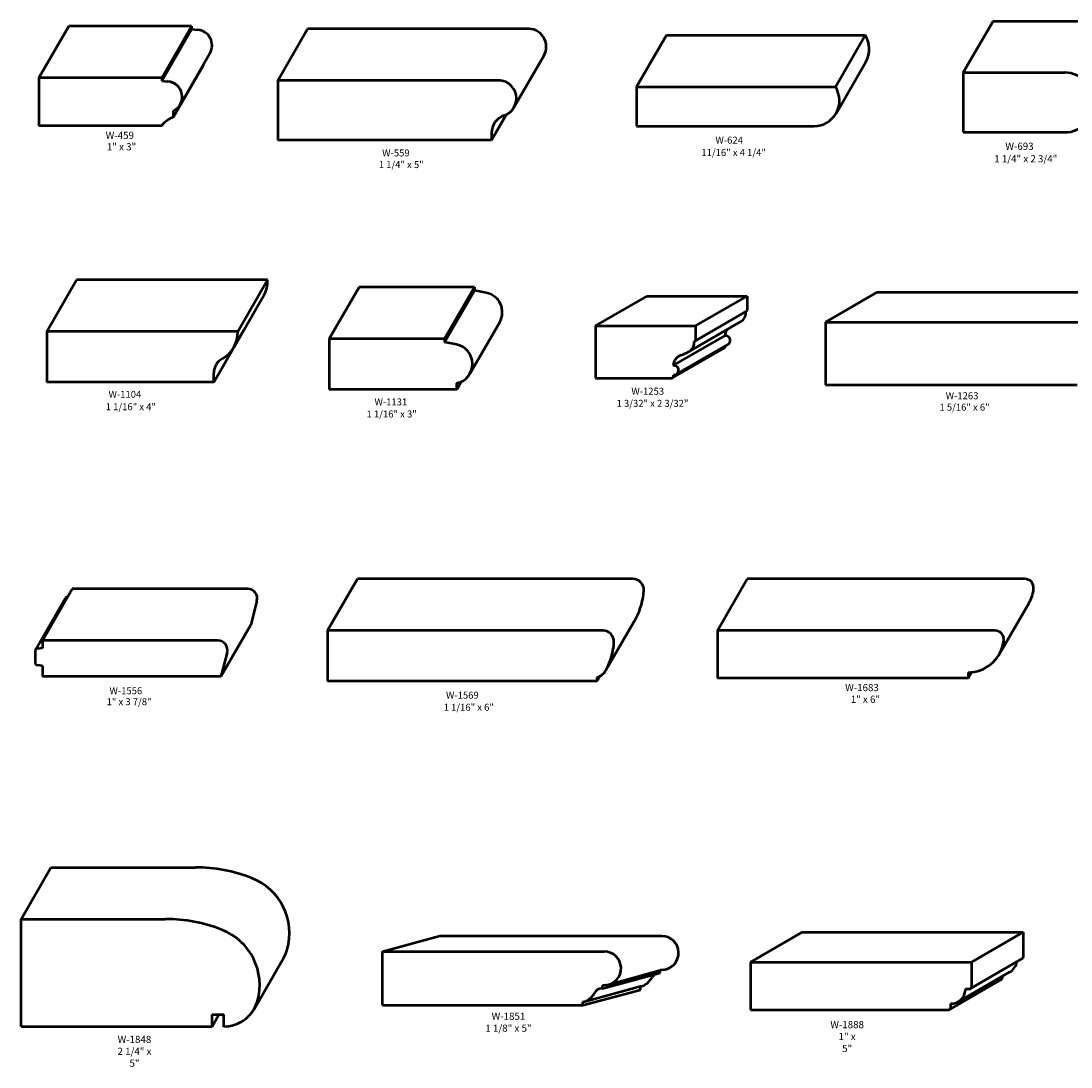
# Model space of a CAD drawing. Extents: x 8.2 to 45.5, y -36.9 to 10.3.
# Drawn here: x 8.2 to 30.2, y -11.7 to 10.2 of the extents above; entities that cross this region are included whole.
import ezdxf
from ezdxf.enums import TextEntityAlignment as Align

# ---------------------------------------------------------------- set-up
doc = ezdxf.new("R2010")
doc.units = 0
doc.header["$MEASUREMENT"] = 0
doc.layers.get('0').update_dxf_attribs({"lineweight": 0})
doc.styles.add('_TCW_TXTSTY_1', font='TIMES.TTF', dxfattribs={"width": 1.06})
doc.styles.get("Standard").update_dxf_attribs({"font": 'TIMES.TTF'})

msp = doc.modelspace()

# ---------------------------------------------------------------- linework, layer by layer
at = {"color": 7, "linetype": 'Continuous', "lineweight": 50}
for p, q in [((27.946, 9.1), (28.571, 10.182)), ((28.571, 10.182), (30.696, 10.182)), ((8.581, 8.989), (9.206, 10.072)), ((11.78, 10.072), (9.206, 10.072)), ((11.155, 8.989), (11.78, 10.072)), ((11.155, 8.927), (11.78, 10.01)), ((11.78, 10.072), (11.78, 10.01)), ((11.78, 10.01), (11.907, 9.999)), ((13.583, 8.937), (14.208, 10.019)), ((18.796, 10.019), (14.208, 10.019)), ((21.101, 8.802), (21.726, 9.885)), ((21.726, 9.885), (25.444, 9.885)), ((25.265, 8.802), (25.89, 9.885)), ((25.444, 9.885), (25.89, 9.885)), ((11.537, 8.426), (12.162, 9.509)), ((11.401, 8.172), (12.026, 9.254)), ((12.026, 9.254), (12.026, 9.273)), ((18.532, 8.37), (19.157, 9.452)), ((25.28, 8.247), (25.905, 9.329)), ((27.946, 9.1), (30.071, 9.1)), ((27.946, 9.1), (27.946, 7.85)), ((11.155, 8.989), (8.581, 8.989)), ((8.581, 8.989), (8.581, 7.989)), ((11.155, 8.989), (11.155, 8.927)), ((11.155, 8.927), (11.282, 8.916)), ((18.171, 8.937), (13.583, 8.937)), ((13.583, 8.937), (13.583, 7.687)), ((21.101, 8.802), (21.101, 7.981)), ((21.101, 8.802), (24.819, 8.802)), ((24.819, 8.802), (25.265, 8.802)), ((11.401, 8.172), (11.401, 8.298)), ((18.063, 7.687), (18.369, 8.218)), ((11.153, 7.989), (8.581, 7.989)), ((21.101, 7.981), (24.819, 7.981)), ((18.063, 7.836), (18.063, 7.687)), ((27.946, 7.85), (30.071, 7.85)), ((18.063, 7.687), (13.583, 7.687)), ((8.745, 3.681), (9.37, 4.763)), ((13.369, 4.763), (9.37, 4.763)), ((12.744, 3.681), (13.369, 4.763)), ((12.662, 3.341), (13.287, 4.423)), ((14.663, 3.527), (15.288, 4.61)), ((17.703, 4.61), (15.288, 4.61)), ((17.078, 3.527), (17.703, 4.61)), ((17.703, 4.537), (17.078, 3.455)), ((17.703, 4.61), (17.703, 4.537)), ((17.953, 4.489), (17.703, 4.537)), ((20.241, 3.795), (21.323, 4.42)), ((21.323, 4.42), (23.417, 4.42)), ((22.334, 3.795), (23.417, 4.42)), ((23.417, 4.42), (23.417, 4.12)), ((25.057, 3.876), (26.139, 4.501)), ((26.139, 4.501), (32.139, 4.501)), ((22.323, 3.476), (23.406, 4.101)), ((17.608, 2.793), (18.233, 3.875)), ((20.241, 3.795), (22.334, 3.795)), ((20.241, 3.795), (20.241, 2.701)), ((22.2, 3.259), (23.283, 3.884)), ((22.334, 3.795), (22.334, 3.495)), ((25.057, 3.876), (31.057, 3.876)), ((25.057, 3.876), (25.057, 2.564)), ((12.744, 3.681), (8.745, 3.681)), ((8.745, 3.681), (8.745, 2.618)), ((12.673, 3.361), (12.869, 3.701)), ((17.078, 3.527), (14.663, 3.527)), ((14.663, 3.527), (14.663, 2.465)), ((17.078, 3.527), (17.078, 3.455)), ((21.869, 2.965), (22.952, 3.59)), ((22.98, 3.586), (22.952, 3.59)), ((12.244, 2.618), (12.65, 3.322)), ((17.328, 3.406), (17.078, 3.455)), ((21.852, 2.706), (22.934, 3.331)), ((21.934, 2.781), (23.016, 3.406)), ((22.318, 3.474), (22.308, 3.471)), ((22.954, 3.365), (22.954, 3.37)), ((21.898, 2.961), (21.869, 2.965)), ((12.244, 2.618), (12.244, 2.815)), ((20.241, 2.701), (21.832, 2.701)), ((21.894, 2.768), (21.871, 2.766)), ((21.871, 2.74), (21.871, 2.766)), ((12.244, 2.618), (8.745, 2.618)), ((17.332, 2.465), (14.663, 2.465)), ((17.332, 2.465), (17.424, 2.625)), ((17.332, 2.465), (17.332, 2.594)), ((25.057, 2.564), (30.333, 2.564)), ((14.627, -2.588), (15.252, -1.506)), ((21.025, -1.506), (15.252, -1.506)), ((22.795, -2.587), (23.42, -1.505)), ((29.233, -1.505), (23.42, -1.505)), ((8.654, -2.797), (9.279, -1.714)), ((11.642, -1.714), (9.279, -1.714)), ((12.954, -1.714), (11.642, -1.714)), ((8.509, -2.987), (9.134, -1.904)), ((9.182, -1.882), (9.164, -1.885)), ((13.148, -1.964), (13.019, -2.464)), ((28.698, -3.087), (29.323, -2.005)), ((20.457, -3.417), (21.085, -2.331)), ((12.394, -3.547), (13.019, -2.464)), ((20.4, -2.588), (14.627, -2.588)), ((14.627, -2.588), (14.627, -3.65)), ((28.608, -2.587), (22.795, -2.587)), ((22.795, -2.587), (22.795, -3.587)), ((11.017, -2.797), (8.654, -2.797)), ((8.654, -2.797), (8.654, -2.953)), ((12.329, -2.797), (11.017, -2.797)), ((8.504, -3.006), (8.504, -3.275)), ((8.654, -2.953), (8.539, -2.967)), ((12.523, -3.047), (12.394, -3.547)), ((8.654, -3.328), (8.539, -3.314)), ((8.654, -3.328), (8.654, -3.547)), ((28.045, -3.465), (28.114, -3.459)), ((28.045, -3.587), (28.119, -3.459)), ((28.045, -3.465), (28.045, -3.587)), ((11.017, -3.547), (8.654, -3.547)), ((12.394, -3.547), (11.017, -3.547)), ((20.269, -3.65), (14.627, -3.65)), ((20.269, -3.65), (20.333, -3.54)), ((20.269, -3.567), (20.269, -3.65)), ((28.045, -3.587), (22.795, -3.587)), ((8.205, -8.632), (8.83, -7.55)), ((8.83, -7.55), (11.859, -7.55)), ((8.205, -8.632), (11.234, -8.632)), ((8.205, -10.882), (8.205, -8.632)), ((15.775, -9.309), (16.982, -8.985)), ((16.982, -8.985), (21.628, -8.985)), ((23.484, -9.531), (24.567, -8.906)), ((24.567, -8.906), (29.199, -8.906)), ((28.116, -9.531), (29.199, -8.906)), ((29.199, -8.906), (29.199, -9.429)), ((13.088, -10.518), (13.713, -9.435)), ((15.775, -9.309), (20.421, -9.309)), ((15.775, -10.434), (15.775, -9.309)), ((28.111, -10.075), (29.193, -9.45)), ((23.484, -9.531), (28.116, -9.531)), ((23.484, -9.531), (23.484, -10.531)), ((28.116, -9.531), (28.116, -10.054)), ((20.385, -10.083), (21.592, -9.76)), ((20.518, -10.004), (21.592, -9.698)), ((21.659, -9.693), (21.592, -9.698)), ((21.592, -9.76), (21.592, -9.698)), ((27.671, -10.516), (28.754, -9.891)), ((27.835, -10.364), (28.918, -9.739)), ((28.762, -9.829), (28.762, -9.866)), ((19.974, -10.434), (21.181, -10.11)), ((20.018, -10.355), (21.181, -10.039)), ((20.385, -10.083), (20.362, -10.085)), ((20.452, -10.016), (20.385, -10.022)), ((20.385, -10.083), (20.385, -10.022)), ((21.181, -10.11), (21.181, -10.039)), ((27.993, -10.094), (27.99, -10.121)), ((27.993, -10.094), (28.077, -10.094)), ((15.775, -10.434), (19.974, -10.434)), ((19.974, -10.434), (19.974, -10.362)), ((23.484, -10.531), (27.64, -10.531)), ((27.707, -10.405), (27.679, -10.407)), ((27.679, -10.407), (27.679, -10.491)), ((12.207, -10.632), (12.457, -10.632)), ((12.207, -10.882), (12.207, -10.632)), ((12.207, -10.882), (12.351, -10.632)), ((12.457, -10.885), (12.457, -10.632)), ((8.205, -10.882), (12.207, -10.882)), ((12.52, -10.879), (12.457, -10.885))]:
    msp.add_line(p, q, dxfattribs=at)
for centre, radius, start, end in [((11.879, 9.672), 0.328, -30, 85), ((18.829, 9.642), 0.379, -30, 95), ((25.444, 9.595), 0.532, -30, 33.0056), ((30.071, 8.475), 0.625, -90.0004, 89.9996), ((11.254, 8.59), 0.328, -63.2061, 85), ((18.204, 8.559), 0.379, -71.6928, 95), ((24.819, 8.513), 0.532, -90.0001, 33.0056), ((11.64, 7.588), 0.631, 112.2268, 140.4789), ((18.442, 7.839), 0.38, 108.3072, 180.515), ((12.749, 4.734), 0.621, -30, 2.6906), ((17.874, 4.082), 0.414, -30, 78.9732), ((23.174, 4.072), 0.217, -60, 5.3357), ((23.395, 4.12), 0.0216, -60, -0.0004), ((12.124, 3.652), 0.621, -61.8395, 2.6906), ((23.206, 3.571), 0.255, 143.8113, 175.6434), ((22.967, 3.49), 0.0972, -60, 82.3778), ((17.249, 3), 0.414, -78.4866, 78.9732), ((22.092, 3.447), 0.217, -63.0723, 6.4528), ((22.313, 3.495), 0.0216, -76.4287, -0.0004), ((22.914, 3.365), 0.0393, -60, -0.0003), ((12.571, 2.815), 0.327, 118.1605, 180.0003), ((22.123, 2.946), 0.255, 110.9814, 175.6434), ((21.435, 4.739), 1.667, -69.0186, -63.0723), ((21.885, 2.865), 0.0972, -84.7613, 82.3778), ((21.832, 2.74), 0.0393, -90.0003, -0.0003), ((21.025, -1.733), 0.227, -2.9918, 90), ((29.233, -1.692), 0.187, -6.3225, 90), ((12.954, -1.914), 0.2, -14.3998, 90), ((19.888, -1.673), 1.366, -28.7697, -2.9918), ((28.673, -1.63), 0.75, -30, -6.3225), ((9.168, -1.924), 0.0393, 97, 150), ((20.798, -2.17), 0.329, -30.6732, -28.6402), ((20.4, -2.815), 0.227, -2.9918, 90), ((28.608, -2.774), 0.187, -6.3225, 90), ((12.329, -2.997), 0.2, -14.3998, 90), ((19.263, -2.756), 1.366, -28.6402, -2.9918), ((28.048, -2.712), 0.75, -85, -6.3225), ((8.543, -3.006), 0.0393, 97, 180), ((8.543, -3.275), 0.0393, 180, 263), ((20.173, -3.253), 0.329, -72.9183, -28.6402), ((11.859, -10.79), 3.241, 68.663, 90.0004), ((12.585, -8.931), 1.245, -15.7315, 68.663), ((11.234, -11.873), 3.241, 68.663, 90.0004), ((11.96, -10.013), 1.245, -15.7315, 68.663), ((21.628, -9.34), 0.354, -85, 90.0005), ((13.082, -9.071), 0.729, -30, -15.7315), ((20.421, -9.663), 0.354, -85, 90.0005), ((29.16, -9.429), 0.0393, -31.0455, 0), ((28.762, -9.469), 0.312, -60, -9.6779), ((21.039, -9.634), 0.444, -57.5921, -29.7198), ((21.585, -9.946), 0.185, 120.5961, 150.2802), ((28.723, -9.866), 0.0393, -38.1261, 0), ((20.378, -10.27), 0.185, 95, 150.2802), ((21.176, -9.851), 0.188, -88.4257, -57.5921), ((28.077, -10.054), 0.0393, -90, 0), ((19.969, -10.174), 0.188, -88.4257, -57.5921), ((19.832, -9.958), 0.444, -57.5921, -29.7198), ((27.679, -10.094), 0.312, -85, -5), ((12.457, -10.153), 0.729, -85, -15.7315), ((27.64, -10.491), 0.0393, -90, 0)]:
    msp.add_arc(centre, radius, start, end, dxfattribs=at)

# ---------------------------------------------------------------- texts
at = {"color": 7, "linetype": 'Continuous'}
for s, p in [('W-459', (10.571, 7.861)), ('1" x 3"', (10.618, 7.623))]:
    msp.add_text(s, height=0.15, dxfattribs=at).set_placement(p, align=Align.TOP_RIGHT)
for s, height, p in [('W-624', 0.1458, (22.754, 7.76)), ('W-559', 0.1458, (15.772, 7.491)), ('11/16" x 4 1/4"', 0.14583, (22.459, 7.5)), ('W-693', 0.15, (28.827, 7.633)), ('1 1/4" x 5"', 0.14583, (15.7, 7.247)), ('1 1/4" x 2 3/4"', 0.15, (28.593, 7.372)), ('W-1104', 0.1458, (10.039, 2.435)), ('W-1253', 0.1458, (20.992, 2.499)), ('W-1131', 0.1458, (15.611, 2.275)), ('1 3/32" x 2 3/32"', 0.14583, (20.682, 2.246)), ('W-1263', 0.1458, (27.577, 2.405)), ('1 1/16" x 4"', 0.14583, (9.98, 2.175)), ('1 1/16" x 3"', 0.14583, (15.444, 2.023)), ('1 5/16" x 6"', 0.14583, (27.446, 2.165)), ('W-1683', 0.15, (25.471, -3.706)), ('W-1556', 0.1458, (10.059, -3.775)), ('W-1569', 0.1458, (17.109, -3.868)), ('1" x 6"', 0.15, (25.587, -3.951)), ('1" x 3 7/8"', 0.14583, (9.998, -4.004)), ('1 1/16" x 6"', 0.14583, (17.06, -4.12))]:
    msp.add_text(s, height=height, dxfattribs=at).set_placement(p, align=Align.TOP_LEFT)
at = {"color": 7, "linetype": 'Continuous', "char_height": 0.15, "attachment_point": 2}
for s, insert, width in [('{W-1851\\P1 1/8" x 5"}', (18.417, -10.591), 0.98071), ('{W-1888\\P1" x\\P5"}', (25.512, -10.766), 0.73975)]:
    msp.add_mtext(s, dxfattribs=dict(at, insert=insert, width=width))
at = {"color": 7, "linetype": 'Continuous', "insert": (10.582, -11.076), "char_height": 0.15, "width": 0.78457, "attachment_point": 2, "style": '_TCW_TXTSTY_1'}
msp.add_mtext('{W-1848\\P2 1/4" x\\P5"}', dxfattribs=at)

doc.saveas('drawing.dxf')
